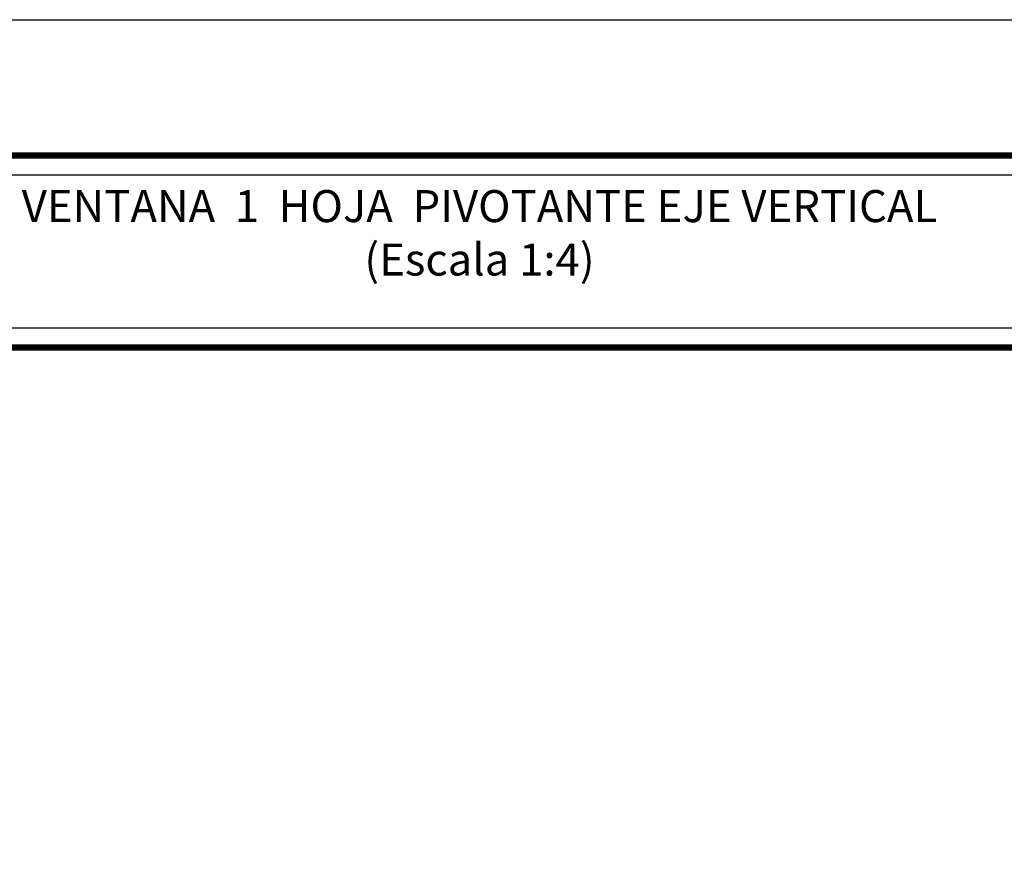
# Model space of a CAD drawing. Units: millimetres. Extents: x 198 to 2928, y 1854 to 2900.
# Drawn here: x 2775 to 2848, y 2836 to 2900 of the extents above; entities that cross this region are included whole.
import ezdxf

# ---------------------------------------------------------------- set-up
doc = ezdxf.new("R2010")
doc.units = ezdxf.units.MM
doc.styles.add('catalogos 2.5', font='arial.ttf', dxfattribs={"height": 2.5})

msp = doc.modelspace()

# ---------------------------------------------------------------- linework, layer by layer
at = {"color": 152}
for p, q in [((2749.989, 2889.597), (2917.989, 2889.597)), ((2749.989, 2889.553), (2917.989, 2889.553)), ((2749.989, 2889.509), (2917.989, 2889.509)), ((2749.989, 2889.465), (2917.989, 2889.465)), ((2749.989, 2889.422), (2917.989, 2889.422)), ((2749.989, 2889.378), (2917.989, 2889.378)), ((2749.989, 2889.334), (2917.989, 2889.334)), ((2749.989, 2875.247), (2917.989, 2875.247)), ((2749.989, 2875.203), (2917.989, 2875.203)), ((2749.989, 2875.159), (2917.989, 2875.159)), ((2749.989, 2875.115), (2917.989, 2875.115)), ((2749.989, 2875.072), (2917.989, 2875.072)), ((2749.989, 2875.028), (2917.989, 2875.028)), ((2749.989, 2874.984), (2917.989, 2874.984)), ((2749.989, 2874.94), (2917.989, 2874.94))]:
    msp.add_line(p, q, dxfattribs=at)
for points in [[(2717.989, 2602.64), (2717.989, 2899.64), (2927.989, 2899.64), (2927.989, 2602.64)], [(2749.989, 2888.03), (2862.523, 2888.03), (2862.523, 2876.55), (2749.989, 2876.55)]]:
    msp.add_lwpolyline(points, close=True)
msp.add_lwpolyline([(2917.989, 2889.64), (2749.989, 2889.64), (2749.989, 2889.29), (2917.989, 2889.29)], close=True, dxfattribs=at)
msp.add_lwpolyline([(2917.989, 2874.94), (2917.989, 2875.29), (2749.989, 2875.29), (2749.989, 2874.94)], dxfattribs=at)

# ---------------------------------------------------------------- texts
at = {"color": 3, "insert": (2808.989, 2883.377), "char_height": 2.4, "width": 116.5999, "attachment_point": 5, "style": 'catalogos 2.5'}
msp.add_mtext('VENTANA  1  HOJA  PIVOTANTE EJE VERTICAL\\P  (Escala 1:4) ', dxfattribs=at)

doc.saveas('drawing.dxf')
